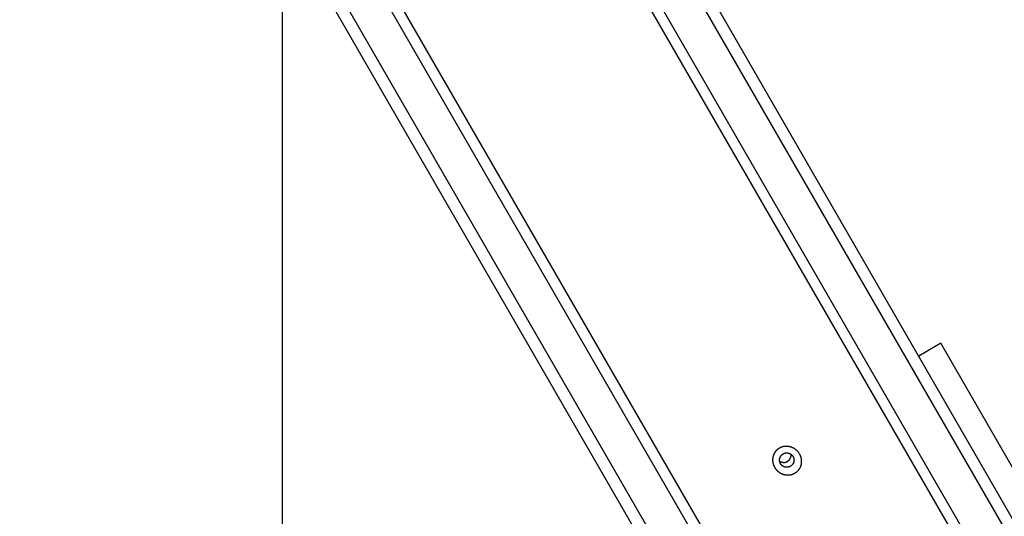
# Model space of a CAD drawing. Extents: x -23.8 to 23.8, y -25.4 to 25.4.
# Drawn here: x 10.2 to 14.3, y -6.1 to -4 of the extents above; entities that cross this region are included whole.
import ezdxf

# ---------------------------------------------------------------- set-up
doc = ezdxf.new("R2010")
doc.units = 0
doc.layers.get('0').update_dxf_attribs({"linetype": 'CONTINUOUS'})

msp = doc.modelspace()

# ---------------------------------------------------------------- linework, layer by layer
at = {"color": 0}
for points in [[(11.2638, -12.7921), (11.2638, 20.6279)], [(15.4573, -8.0761), (11.3678, -0.9929)], [(11.3427, -1.0494), (15.4162, -8.1049)], [(11.2658, -1.2177), (15.2856, -8.1803)], [(11.2427, -1.2668), (15.2459, -8.2004)], [(10.1716, -1.6835), (14.2611, -8.7667)], [(10.2331, -1.69), (14.3066, -8.7455)], [(10.4173, -1.7076), (14.4371, -8.6701)], [(10.4714, -1.7122), (14.4745, -8.6458)], [(13.9979, -5.3357), (13.9058, -5.3888)], [(14.3979, -6.0285), (13.9979, -5.3357)], [(13.4095, -5.7942), (13.4101, -5.7952), (13.4106, -5.7962), (13.4111, -5.7972), (13.4117, -5.7982), (13.4121, -5.7992), (13.4126, -5.8003), (13.4131, -5.8013), (13.4135, -5.8024), (13.4139, -5.8034), (13.4143, -5.8045), (13.4147, -5.8055), (13.4151, -5.8066), (13.4154, -5.8077), (13.4157, -5.8088), (13.416, -5.8099), (13.4163, -5.811), (13.4166, -5.8121), (13.4168, -5.8132), (13.417, -5.8143), (13.4172, -5.8154), (13.4174, -5.8165), (13.4175, -5.8176), (13.4177, -5.8187), (13.4178, -5.8199), (13.4179, -5.821), (13.418, -5.8221), (13.4181, -5.8232), (13.4181, -5.8243), (13.4181, -5.8254), (13.4181, -5.8266), (13.4181, -5.8277), (13.4181, -5.8288), (13.418, -5.8299), (13.4179, -5.831), (13.4178, -5.8321), (13.4177, -5.8332), (13.4176, -5.8343), (13.4174, -5.8354), (13.4172, -5.8365), (13.4171, -5.8376), (13.4169, -5.8387), (13.4166, -5.8397), (13.4164, -5.8408), (13.4161, -5.8419), (13.4158, -5.8429), (13.4155, -5.844), (13.4151, -5.8451), (13.4148, -5.8461), (13.4144, -5.8471), (13.414, -5.8482), (13.4136, -5.8492), (13.4132, -5.8502), (13.4127, -5.8512), (13.4122, -5.8522), (13.4118, -5.8531), (13.4113, -5.8541), (13.4107, -5.855), (13.4102, -5.856), (13.4096, -5.8569), (13.4091, -5.8578), (13.4085, -5.8588), (13.4079, -5.8597), (13.4072, -5.8605), (13.4066, -5.8614), (13.4059, -5.8623), (13.4053, -5.8631), (13.4046, -5.864), (13.4039, -5.8648), (13.4031, -5.8656), (13.4024, -5.8664), (13.4017, -5.8672), (13.4009, -5.8679), (13.4002, -5.8686), (13.3994, -5.8694), (13.3986, -5.8701), (13.3977, -5.8708), (13.3969, -5.8715), (13.3961, -5.8721), (13.3952, -5.8728), (13.3943, -5.8734), (13.3934, -5.8741), (13.3926, -5.8747), (13.3916, -5.8752), (13.3907, -5.8758), (13.3898, -5.8764), (13.3889, -5.8769), (13.3879, -5.8774), (13.387, -5.8779), (13.386, -5.8784), (13.3851, -5.8788), (13.3841, -5.8793), (13.3831, -5.8797), (13.3821, -5.8801), (13.3811, -5.8805), (13.38, -5.8808), (13.379, -5.8812), (13.378, -5.8815), (13.3769, -5.8818), (13.3759, -5.8821), (13.3748, -5.8823), (13.3738, -5.8826), (13.3727, -5.8828), (13.3717, -5.883), (13.3706, -5.8832), (13.3696, -5.8833), (13.3685, -5.8835), (13.3674, -5.8836), (13.3663, -5.8837), (13.3652, -5.8837), (13.3642, -5.8838), (13.3631, -5.8838), (13.362, -5.8838), (13.3609, -5.8838), (13.3598, -5.8838), (13.3587, -5.8838), (13.3576, -5.8837), (13.3565, -5.8836), (13.3554, -5.8835), (13.3544, -5.8834), (13.3533, -5.8832), (13.3522, -5.883), (13.3511, -5.8828), (13.3501, -5.8826), (13.349, -5.8824), (13.3479, -5.8821), (13.3468, -5.8819), (13.3458, -5.8816), (13.3447, -5.8813), (13.3437, -5.8809), (13.3426, -5.8806), (13.3416, -5.8802), (13.3405, -5.8798), (13.3395, -5.8794), (13.3385, -5.879), (13.3375, -5.8785), (13.3365, -5.8781), (13.3355, -5.8776), (13.3345, -5.8771), (13.3335, -5.8765), (13.3325, -5.876), (13.3316, -5.8754), (13.3306, -5.8749), (13.3296, -5.8743), (13.3287, -5.8736), (13.3278, -5.873), (13.3268, -5.8724), (13.3259, -5.8717), (13.325, -5.871), (13.3242, -5.8703), (13.3233, -5.8696), (13.3225, -5.8689), (13.3216, -5.8681), (13.3208, -5.8674), (13.32, -5.8666), (13.3192, -5.8658), (13.3184, -5.865), (13.3176, -5.8642), (13.3168, -5.8633), (13.316, -5.8625), (13.3153, -5.8616), (13.3146, -5.8608), (13.3139, -5.8599), (13.3132, -5.859), (13.3125, -5.858), (13.3118, -5.8571), (13.3112, -5.8562), (13.3106, -5.8552), (13.3099, -5.8543), (13.3093, -5.8533), (13.3088, -5.8523), (13.3082, -5.8513), (13.3077, -5.8503), (13.3072, -5.8493), (13.3067, -5.8483), (13.3062, -5.8473), (13.3057, -5.8462), (13.3053, -5.8452), (13.3048, -5.8441), (13.3044, -5.8431), (13.304, -5.842), (13.3036, -5.8409), (13.3032, -5.8398), (13.3029, -5.8387), (13.3026, -5.8376), (13.3023, -5.8366), (13.302, -5.8355), (13.3017, -5.8344), (13.3015, -5.8333), (13.3012, -5.8322), (13.301, -5.831), (13.3009, -5.8299), (13.3007, -5.8288), (13.3005, -5.8277), (13.3004, -5.8265), (13.3003, -5.8254), (13.3002, -5.8243), (13.3002, -5.8232), (13.3001, -5.822), (13.3001, -5.8209), (13.3001, -5.8198), (13.3001, -5.8187), (13.3001, -5.8176), (13.3002, -5.8164), (13.3003, -5.8153), (13.3003, -5.8142), (13.3005, -5.8131), (13.3006, -5.812), (13.3007, -5.8109), (13.3009, -5.8097), (13.3011, -5.8086), (13.3013, -5.8075), (13.3016, -5.8065), (13.3018, -5.8054), (13.3021, -5.8043), (13.3024, -5.8033), (13.3027, -5.8022), (13.303, -5.8012), (13.3034, -5.8001), (13.3037, -5.7991), (13.3041, -5.798), (13.3045, -5.797), (13.305, -5.796), (13.3054, -5.795), (13.3059, -5.794), (13.3064, -5.793), (13.3069, -5.792), (13.3074, -5.791), (13.3079, -5.7901), (13.3084, -5.7892), (13.309, -5.7883), (13.3096, -5.7873), (13.3102, -5.7864), (13.3108, -5.7855), (13.3114, -5.7846), (13.3121, -5.7838), (13.3128, -5.7829), (13.3134, -5.7821), (13.3141, -5.7812), (13.3149, -5.7804), (13.3156, -5.7796), (13.3163, -5.7788), (13.3171, -5.7781), (13.3179, -5.7773), (13.3187, -5.7766), (13.3195, -5.7759), (13.3203, -5.7752), (13.3211, -5.7745), (13.322, -5.7739), (13.3228, -5.7732), (13.3237, -5.7726), (13.3245, -5.7719), (13.3254, -5.7713), (13.3263, -5.7707), (13.3273, -5.7702), (13.3282, -5.7696), (13.3291, -5.7691), (13.3301, -5.7686), (13.331, -5.7681), (13.332, -5.7676), (13.333, -5.7672), (13.334, -5.7667), (13.335, -5.7663), (13.336, -5.7659), (13.337, -5.7655), (13.338, -5.7652), (13.339, -5.7649), (13.34, -5.7645), (13.3411, -5.7642), (13.3421, -5.764), (13.3432, -5.7637), (13.3442, -5.7635), (13.3453, -5.7633), (13.3464, -5.7631), (13.3474, -5.7629), (13.3485, -5.7627), (13.3496, -5.7626), (13.3507, -5.7625), (13.3518, -5.7624), (13.3529, -5.7623), (13.3539, -5.7623), (13.355, -5.7623), (13.3561, -5.7623), (13.3572, -5.7623), (13.3583, -5.7623), (13.3594, -5.7624), (13.3605, -5.7625), (13.3616, -5.7625), (13.3627, -5.7627), (13.3637, -5.7628), (13.3648, -5.763), (13.3659, -5.7631), (13.367, -5.7634), (13.3681, -5.7636), (13.3692, -5.7638), (13.3702, -5.7641), (13.3713, -5.7644), (13.3724, -5.7647), (13.3734, -5.765), (13.3745, -5.7653), (13.3755, -5.7657), (13.3766, -5.7661), (13.3776, -5.7665), (13.3787, -5.7669), (13.3797, -5.7673), (13.3807, -5.7678), (13.3817, -5.7683), (13.3827, -5.7688), (13.3838, -5.7693), (13.3847, -5.7698), (13.3857, -5.7704), (13.3867, -5.7709), (13.3876, -5.7715), (13.3886, -5.7721), (13.3895, -5.7728), (13.3905, -5.7734), (13.3914, -5.7741), (13.3923, -5.7747), (13.3932, -5.7754), (13.3941, -5.7761), (13.395, -5.7768), (13.3958, -5.7775), (13.3967, -5.7783), (13.3975, -5.7791), (13.3983, -5.7798), (13.3992, -5.7806), (13.4, -5.7815), (13.4007, -5.7823), (13.4015, -5.7831), (13.4022, -5.784), (13.403, -5.7849), (13.4037, -5.7857), (13.4044, -5.7866), (13.4051, -5.7876), (13.4058, -5.7885), (13.4064, -5.7893), (13.4071, -5.7903), (13.4081, -5.7919), (13.4095, -5.7942)], [(13.3838, -5.8058), (13.384, -5.8063), (13.3843, -5.8068), (13.3846, -5.8073), (13.3848, -5.8078), (13.385, -5.8083), (13.3853, -5.8088), (13.3855, -5.8093), (13.3857, -5.8098), (13.3858, -5.8103), (13.386, -5.8109), (13.3862, -5.8114), (13.3864, -5.8119), (13.3865, -5.8124), (13.3867, -5.813), (13.3868, -5.8135), (13.3869, -5.814), (13.3871, -5.8146), (13.3872, -5.8151), (13.3873, -5.8157), (13.3874, -5.8162), (13.3874, -5.8167), (13.3875, -5.8173), (13.3876, -5.8178), (13.3876, -5.8184), (13.3876, -5.8189), (13.3877, -5.8195), (13.3877, -5.82), (13.3877, -5.8206), (13.3877, -5.8211), (13.3877, -5.8216), (13.3876, -5.8222), (13.3876, -5.8227), (13.3876, -5.8233), (13.3875, -5.8238), (13.3874, -5.8244), (13.3874, -5.8249), (13.3873, -5.8255), (13.3872, -5.826), (13.3871, -5.8265), (13.3869, -5.8271), (13.3868, -5.8276), (13.3867, -5.8281), (13.3865, -5.8287), (13.3864, -5.8292), (13.3862, -5.8297), (13.386, -5.8303), (13.3858, -5.8308), (13.3857, -5.8313), (13.3855, -5.8318), (13.3853, -5.8323), (13.3851, -5.8328), (13.3848, -5.8333), (13.3846, -5.8338), (13.3843, -5.8343), (13.3841, -5.8348), (13.3838, -5.8353), (13.3835, -5.8357), (13.3832, -5.8362), (13.3829, -5.8367), (13.3826, -5.8371), (13.3823, -5.8376), (13.382, -5.838), (13.3816, -5.8384), (13.3813, -5.8389), (13.381, -5.8393), (13.3806, -5.8397), (13.3802, -5.8402), (13.3799, -5.8406), (13.3795, -5.841), (13.3791, -5.8414), (13.3787, -5.8418), (13.3783, -5.8422), (13.3779, -5.8425), (13.3775, -5.8429), (13.3771, -5.8433), (13.3767, -5.8436), (13.3762, -5.844), (13.3758, -5.8443), (13.3753, -5.8447), (13.3749, -5.845), (13.3744, -5.8453), (13.374, -5.8456), (13.3735, -5.8459), (13.373, -5.8462), (13.3725, -5.8465), (13.3721, -5.8467), (13.3716, -5.847), (13.3711, -5.8473), (13.3706, -5.8475), (13.3701, -5.8478), (13.3696, -5.848), (13.3691, -5.8482), (13.3686, -5.8484), (13.3681, -5.8486), (13.3675, -5.8488), (13.367, -5.849), (13.3665, -5.8492), (13.366, -5.8493), (13.3654, -5.8495), (13.3649, -5.8496), (13.3643, -5.8498), (13.3638, -5.8499), (13.3633, -5.85), (13.3627, -5.8501), (13.3622, -5.8502), (13.3616, -5.8503), (13.3611, -5.8503), (13.3605, -5.8504), (13.36, -5.8505), (13.3594, -5.8505), (13.3589, -5.8505), (13.3583, -5.8506), (13.3578, -5.8506), (13.3572, -5.8506), (13.3567, -5.8506), (13.3561, -5.8506), (13.3556, -5.8505), (13.355, -5.8505), (13.3545, -5.8505), (13.354, -5.8504), (13.3534, -5.8503), (13.3529, -5.8502), (13.3523, -5.8502), (13.3518, -5.8501), (13.3512, -5.85), (13.3507, -5.8498), (13.3502, -5.8497), (13.3496, -5.8496), (13.3491, -5.8494), (13.3486, -5.8493), (13.348, -5.8491), (13.3475, -5.8489), (13.347, -5.8487), (13.3465, -5.8485), (13.346, -5.8483), (13.3455, -5.8481), (13.345, -5.8479), (13.3445, -5.8477), (13.344, -5.8474), (13.3435, -5.8472), (13.343, -5.8469), (13.3425, -5.8466), (13.3421, -5.8464), (13.3416, -5.8461), (13.3411, -5.8458), (13.3407, -5.8455), (13.3402, -5.8452), (13.3398, -5.8448), (13.3393, -5.8445), (13.3389, -5.8442), (13.3385, -5.8438), (13.3381, -5.8435), (13.3377, -5.8431), (13.3373, -5.8427), (13.3369, -5.8423), (13.3365, -5.842), (13.3361, -5.8416), (13.3357, -5.8412), (13.3354, -5.8408), (13.335, -5.8403), (13.3346, -5.8399), (13.3343, -5.8395), (13.3339, -5.839), (13.3336, -5.8386), (13.3333, -5.8382), (13.333, -5.8377), (13.3327, -5.8372), (13.3324, -5.8368), (13.3321, -5.8364), (13.3318, -5.8359), (13.3315, -5.8354), (13.3313, -5.8349), (13.331, -5.8344), (13.3308, -5.8339), (13.3305, -5.8334), (13.3303, -5.8329), (13.3301, -5.8324), (13.3299, -5.8319), (13.3297, -5.8314), (13.3295, -5.8308), (13.3293, -5.8303), (13.3291, -5.8298), (13.329, -5.8292), (13.3288, -5.8287), (13.3287, -5.8282), (13.3285, -5.8276), (13.3284, -5.8271), (13.3283, -5.8265), (13.3282, -5.826), (13.3281, -5.8254), (13.328, -5.8249), (13.328, -5.8243), (13.3279, -5.8238), (13.3279, -5.8232), (13.3278, -5.8227), (13.3278, -5.8221), (13.3278, -5.8216), (13.3278, -5.821), (13.3278, -5.8205), (13.3278, -5.8199), (13.3278, -5.8194), (13.3278, -5.8188), (13.3279, -5.8183), (13.3279, -5.8177), (13.328, -5.8171), (13.328, -5.8166), (13.3281, -5.816), (13.3282, -5.8155), (13.3283, -5.8149), (13.3284, -5.8144), (13.3285, -5.8138), (13.3287, -5.8133), (13.3288, -5.8128), (13.329, -5.8122), (13.3291, -5.8117), (13.3293, -5.8112), (13.3295, -5.8106), (13.3297, -5.8101), (13.3299, -5.8096), (13.3301, -5.8091), (13.3303, -5.8085), (13.3305, -5.808), (13.3308, -5.8075), (13.331, -5.807), (13.3313, -5.8065), (13.3315, -5.806), (13.3318, -5.8056), (13.3321, -5.8051), (13.3324, -5.8047), (13.3327, -5.8042), (13.333, -5.8037), (13.3333, -5.8033), (13.3336, -5.8028), (13.334, -5.8024), (13.3343, -5.8019), (13.3347, -5.8015), (13.335, -5.8011), (13.3354, -5.8006), (13.3358, -5.8002), (13.3362, -5.7998), (13.3366, -5.7994), (13.3369, -5.799), (13.3373, -5.7987), (13.3378, -5.7983), (13.3382, -5.7979), (13.3386, -5.7976), (13.339, -5.7972), (13.3394, -5.7969), (13.3399, -5.7965), (13.3403, -5.7962), (13.3408, -5.7959), (13.3412, -5.7956), (13.3417, -5.7953), (13.3422, -5.795), (13.3427, -5.7947), (13.3431, -5.7944), (13.3436, -5.7942), (13.3441, -5.7939), (13.3446, -5.7937), (13.3451, -5.7934), (13.3456, -5.7932), (13.3462, -5.793), (13.3467, -5.7928), (13.3472, -5.7926), (13.3477, -5.7924), (13.3482, -5.7922), (13.3488, -5.792), (13.3493, -5.7919), (13.3498, -5.7917), (13.3504, -5.7916), (13.3509, -5.7915), (13.3515, -5.7913), (13.352, -5.7912), (13.3526, -5.7911), (13.3531, -5.791), (13.3537, -5.791), (13.3542, -5.7909), (13.3547, -5.7908), (13.3553, -5.7908), (13.3558, -5.7908), (13.3564, -5.7907), (13.357, -5.7907), (13.3575, -5.7907), (13.3581, -5.7907), (13.3586, -5.7907), (13.3592, -5.7908), (13.3597, -5.7908), (13.3603, -5.7908), (13.3609, -5.7909), (13.3614, -5.791), (13.362, -5.791), (13.3625, -5.7911), (13.3631, -5.7912), (13.3636, -5.7913), (13.3642, -5.7915), (13.3647, -5.7916), (13.3652, -5.7917), (13.3658, -5.7919), (13.3663, -5.792), (13.3668, -5.7922), (13.3674, -5.7924), (13.3679, -5.7926), (13.3684, -5.7928), (13.3689, -5.793), (13.3695, -5.7932), (13.37, -5.7934), (13.3704, -5.7936), (13.3709, -5.7939), (13.3714, -5.7941), (13.3719, -5.7944), (13.3724, -5.7947), (13.3729, -5.7949), (13.3734, -5.7952), (13.3739, -5.7955), (13.3743, -5.7958), (13.3748, -5.7961), (13.3752, -5.7965), (13.3757, -5.7968), (13.3761, -5.7971), (13.3766, -5.7975), (13.377, -5.7978), (13.3774, -5.7982), (13.3778, -5.7986), (13.3783, -5.7989), (13.3787, -5.7993), (13.3791, -5.7997), (13.3794, -5.8001), (13.3798, -5.8005), (13.3802, -5.8009), (13.3806, -5.8014), (13.3809, -5.8018), (13.3813, -5.8022), (13.3816, -5.8027), (13.3819, -5.8031), (13.3822, -5.8035), (13.3826, -5.804)], [(13.3748, -5.8082), (13.3748, -5.8082), (13.3748, -5.8079), (13.3748, -5.8079), (13.3748, -5.8077), (13.3748, -5.8077), (13.3748, -5.8074), (13.3748, -5.8074), (13.3748, -5.8074), (13.3748, -5.8074), (13.3748, -5.8071), (13.3748, -5.8071), (13.3748, -5.807), (13.3748, -5.807), (13.3748, -5.8067), (13.3748, -5.8067), (13.3748, -5.8067), (13.3751, -5.8067)], [(13.3748, -5.8082), (13.3748, -5.8082), (13.3748, -5.8079), (13.3748, -5.8079), (13.3748, -5.8077), (13.3748, -5.8077), (13.3748, -5.8074), (13.3748, -5.8074), (13.3748, -5.8074), (13.3748, -5.8074), (13.3748, -5.8071), (13.3748, -5.8071), (13.3748, -5.807), (13.3748, -5.807), (13.3748, -5.8067), (13.3748, -5.8067), (13.3748, -5.8067), (13.3751, -5.8067)], [(13.3751, -5.8068), (13.3751, -5.8068), (13.3751, -5.8065), (13.3751, -5.8065), (13.3751, -5.8063), (13.3751, -5.8063), (13.3751, -5.806), (13.3751, -5.806), (13.3751, -5.806), (13.3752, -5.806), (13.3752, -5.8057), (13.3752, -5.8057), (13.3752, -5.8055), (13.3752, -5.8055), (13.3752, -5.8054), (13.3752, -5.8054), (13.3752, -5.8054), (13.3754, -5.8054)], [(13.3751, -5.8068), (13.3751, -5.8068), (13.3751, -5.8065), (13.3751, -5.8065), (13.3751, -5.8063), (13.3751, -5.8063), (13.3751, -5.806), (13.3751, -5.806), (13.3751, -5.806), (13.3752, -5.806), (13.3752, -5.8057), (13.3752, -5.8057), (13.3752, -5.8055), (13.3752, -5.8055), (13.3752, -5.8054), (13.3752, -5.8054), (13.3752, -5.8054), (13.3754, -5.8054)], [(13.3754, -5.8054), (13.3757, -5.8041)], [(13.3758, -5.8001), (13.3758, -5.8001), (13.3756, -5.7998), (13.3756, -5.7995), (13.3756, -5.7992), (13.3756, -5.7992), (13.3756, -5.7989), (13.3756, -5.7986), (13.3756, -5.7983), (13.3756, -5.7983), (13.3755, -5.798), (13.3755, -5.7977), (13.3755, -5.7974), (13.3755, -5.7974), (13.3755, -5.7971), (13.3755, -5.797), (13.3755, -5.7968), (13.3755, -5.7968)], [(13.3758, -5.8001), (13.3758, -5.8001), (13.3756, -5.7998), (13.3756, -5.7995), (13.3756, -5.7992), (13.3756, -5.7992), (13.3756, -5.7989), (13.3756, -5.7986), (13.3756, -5.7983), (13.3756, -5.7983), (13.3755, -5.798), (13.3755, -5.7977), (13.3755, -5.7974), (13.3755, -5.7974), (13.3755, -5.7971), (13.3755, -5.797), (13.3755, -5.7968), (13.3755, -5.7968)], [(13.3756, -5.804), (13.3756, -5.804), (13.3756, -5.8037), (13.3756, -5.8037), (13.3756, -5.8035), (13.3756, -5.8035), (13.3756, -5.8032), (13.3756, -5.8032), (13.3756, -5.8032), (13.3756, -5.8032), (13.3756, -5.8029), (13.3756, -5.8029), (13.3756, -5.8027), (13.3756, -5.8027), (13.3756, -5.8024), (13.3756, -5.8024), (13.3756, -5.8024), (13.3758, -5.8024)], [(13.3756, -5.804), (13.3756, -5.804), (13.3756, -5.8037), (13.3756, -5.8037), (13.3756, -5.8035), (13.3756, -5.8035), (13.3756, -5.8032), (13.3756, -5.8032), (13.3756, -5.8032), (13.3756, -5.8032), (13.3756, -5.8029), (13.3756, -5.8029), (13.3756, -5.8027), (13.3756, -5.8027), (13.3756, -5.8024), (13.3756, -5.8024), (13.3756, -5.8024), (13.3758, -5.8024)], [(13.3758, -5.8024), (13.3758, -5.8024), (13.3758, -5.8021), (13.3758, -5.8021), (13.3758, -5.802), (13.3758, -5.802), (13.3758, -5.8017), (13.3758, -5.8017), (13.3758, -5.8017), (13.3758, -5.8017), (13.3758, -5.8014), (13.3758, -5.8014), (13.3758, -5.8014), (13.3758, -5.8014), (13.3758, -5.8012), (13.3758, -5.8012), (13.3758, -5.8012), (13.3758, -5.8012), (13.3758, -5.8012), (13.3758, -5.8009), (13.3758, -5.8009), (13.3758, -5.8009), (13.3758, -5.8009), (13.3758, -5.8006), (13.3758, -5.8006), (13.3758, -5.8006), (13.3758, -5.8006), (13.3758, -5.8003), (13.3758, -5.8003), (13.3758, -5.8003), (13.3758, -5.8003), (13.3758, -5.8), (13.3758, -5.8), (13.3758, -5.8), (13.3758, -5.8)], [(13.3758, -5.8024), (13.3758, -5.8024), (13.3758, -5.8021), (13.3758, -5.8021), (13.3758, -5.802), (13.3758, -5.802), (13.3758, -5.8017), (13.3758, -5.8017), (13.3758, -5.8017), (13.3758, -5.8017), (13.3758, -5.8014), (13.3758, -5.8014), (13.3758, -5.8014), (13.3758, -5.8014), (13.3758, -5.8012), (13.3758, -5.8012), (13.3758, -5.8012), (13.3758, -5.8012), (13.3758, -5.8012), (13.3758, -5.8009), (13.3758, -5.8009), (13.3758, -5.8009), (13.3758, -5.8009), (13.3758, -5.8006), (13.3758, -5.8006), (13.3758, -5.8006), (13.3758, -5.8006), (13.3758, -5.8003), (13.3758, -5.8003), (13.3758, -5.8003), (13.3758, -5.8003), (13.3758, -5.8), (13.3758, -5.8), (13.3758, -5.8), (13.3758, -5.8)], [(13.3831, -5.8048), (13.3831, -5.8048), (13.3828, -5.8045), (13.3828, -5.8045), (13.3828, -5.8045), (13.3828, -5.8045), (13.3828, -5.8043), (13.3828, -5.8043), (13.3828, -5.8043), (13.3828, -5.8043), (13.3826, -5.804), (13.3826, -5.804), (13.3826, -5.804), (13.3826, -5.804), (13.3826, -5.804), (13.3826, -5.804), (13.3826, -5.804), (13.3826, -5.804)], [(13.3831, -5.8048), (13.3831, -5.8048), (13.3828, -5.8045), (13.3828, -5.8045), (13.3828, -5.8045), (13.3828, -5.8045), (13.3828, -5.8043), (13.3828, -5.8043), (13.3828, -5.8043), (13.3828, -5.8043), (13.3826, -5.804), (13.3826, -5.804), (13.3826, -5.804), (13.3826, -5.804), (13.3826, -5.804), (13.3826, -5.804), (13.3826, -5.804), (13.3826, -5.804)], [(13.3831, -5.8048), (13.3838, -5.8058)], [(13.328, -5.8243), (13.3292, -5.8252)], [(13.3292, -5.8252), (13.3292, -5.8252), (13.3292, -5.8252), (13.3292, -5.8252), (13.3292, -5.8252), (13.3294, -5.8252), (13.3294, -5.8252), (13.3294, -5.8252), (13.3294, -5.8252), (13.3297, -5.8254), (13.3297, -5.8254), (13.3297, -5.8254), (13.3297, -5.8254), (13.33, -5.8256), (13.33, -5.8256), (13.33, -5.8256), (13.33, -5.8256), (13.3303, -5.8259)], [(13.3292, -5.8252), (13.3292, -5.8252), (13.3292, -5.8252), (13.3292, -5.8252), (13.3292, -5.8252), (13.3294, -5.8252), (13.3294, -5.8252), (13.3294, -5.8252), (13.3294, -5.8252), (13.3297, -5.8254), (13.3297, -5.8254), (13.3297, -5.8254), (13.3297, -5.8254), (13.33, -5.8256), (13.33, -5.8256), (13.33, -5.8256), (13.33, -5.8256), (13.3303, -5.8259)], [(13.3304, -5.826), (13.3304, -5.826), (13.3304, -5.826), (13.3304, -5.826), (13.3304, -5.826), (13.3306, -5.826), (13.3306, -5.826), (13.3306, -5.826), (13.3306, -5.826), (13.3309, -5.8263), (13.3309, -5.8263), (13.3309, -5.8263), (13.3309, -5.8263), (13.3312, -5.8264), (13.3312, -5.8264), (13.3313, -5.8264), (13.3313, -5.8264), (13.3316, -5.8267)], [(13.3304, -5.826), (13.3304, -5.826), (13.3304, -5.826), (13.3304, -5.826), (13.3304, -5.826), (13.3306, -5.826), (13.3306, -5.826), (13.3306, -5.826), (13.3306, -5.826), (13.3309, -5.8263), (13.3309, -5.8263), (13.3309, -5.8263), (13.3309, -5.8263), (13.3312, -5.8264), (13.3312, -5.8264), (13.3313, -5.8264), (13.3313, -5.8264), (13.3316, -5.8267)], [(13.3316, -5.8266), (13.3316, -5.8266), (13.3316, -5.8266), (13.3316, -5.8266), (13.3316, -5.8266), (13.3319, -5.8266), (13.3319, -5.8266), (13.3319, -5.8266), (13.3319, -5.8266), (13.3322, -5.8268), (13.3322, -5.8268), (13.3322, -5.8268), (13.3322, -5.8268), (13.3325, -5.827), (13.3325, -5.827), (13.3326, -5.827), (13.3326, -5.827), (13.3329, -5.8273)], [(13.3316, -5.8266), (13.3316, -5.8266), (13.3316, -5.8266), (13.3316, -5.8266), (13.3316, -5.8266), (13.3319, -5.8266), (13.3319, -5.8266), (13.3319, -5.8266), (13.3319, -5.8266), (13.3322, -5.8268), (13.3322, -5.8268), (13.3322, -5.8268), (13.3322, -5.8268), (13.3325, -5.827), (13.3325, -5.827), (13.3326, -5.827), (13.3326, -5.827), (13.3329, -5.8273)], [(13.3329, -5.8273), (13.3329, -5.8273), (13.3329, -5.8273), (13.3329, -5.8273), (13.3329, -5.8273), (13.3331, -5.8273), (13.3331, -5.8273), (13.3332, -5.8273), (13.3332, -5.8273), (13.3335, -5.8275), (13.3335, -5.8275), (13.3335, -5.8275), (13.3335, -5.8275), (13.3338, -5.8275), (13.3338, -5.8275), (13.3339, -5.8275), (13.3339, -5.8275), (13.3342, -5.8278)], [(13.3329, -5.8273), (13.3329, -5.8273), (13.3329, -5.8273), (13.3329, -5.8273), (13.3329, -5.8273), (13.3331, -5.8273), (13.3331, -5.8273), (13.3332, -5.8273), (13.3332, -5.8273), (13.3335, -5.8275), (13.3335, -5.8275), (13.3335, -5.8275), (13.3335, -5.8275), (13.3338, -5.8275), (13.3338, -5.8275), (13.3339, -5.8275), (13.3339, -5.8275), (13.3342, -5.8278)], [(13.3342, -5.8279), (13.3342, -5.8279), (13.3342, -5.8279), (13.3342, -5.8279), (13.3342, -5.8279), (13.3344, -5.8279), (13.3344, -5.8279), (13.3344, -5.8279), (13.3344, -5.8279), (13.3347, -5.828), (13.3347, -5.828), (13.3347, -5.828), (13.3347, -5.828), (13.335, -5.828), (13.335, -5.828), (13.3352, -5.828), (13.3352, -5.828), (13.3355, -5.8283)], [(13.3342, -5.8279), (13.3342, -5.8279), (13.3342, -5.8279), (13.3342, -5.8279), (13.3342, -5.8279), (13.3344, -5.8279), (13.3344, -5.8279), (13.3344, -5.8279), (13.3344, -5.8279), (13.3347, -5.828), (13.3347, -5.828), (13.3347, -5.828), (13.3347, -5.828), (13.335, -5.828), (13.335, -5.828), (13.3352, -5.828), (13.3352, -5.828), (13.3355, -5.8283)], [(13.3355, -5.8283), (13.3355, -5.8283), (13.3355, -5.8283), (13.3355, -5.8283), (13.3355, -5.8283), (13.3357, -5.8283), (13.3357, -5.8283), (13.3357, -5.8283), (13.3357, -5.8283), (13.336, -5.8285), (13.336, -5.8285), (13.336, -5.8285), (13.336, -5.8285), (13.3363, -5.8286), (13.3363, -5.8286), (13.3364, -5.8286), (13.3364, -5.8286), (13.3367, -5.8288)], [(13.3355, -5.8283), (13.3355, -5.8283), (13.3355, -5.8283), (13.3355, -5.8283), (13.3355, -5.8283), (13.3357, -5.8283), (13.3357, -5.8283), (13.3357, -5.8283), (13.3357, -5.8283), (13.336, -5.8285), (13.336, -5.8285), (13.336, -5.8285), (13.336, -5.8285), (13.3363, -5.8286), (13.3363, -5.8286), (13.3364, -5.8286), (13.3364, -5.8286), (13.3367, -5.8288)], [(13.3367, -5.8288), (13.3367, -5.8288), (13.3367, -5.8288), (13.3367, -5.8288), (13.3367, -5.8288), (13.3369, -5.8288), (13.3369, -5.8288), (13.3369, -5.8288), (13.3369, -5.8288), (13.3372, -5.8289), (13.3372, -5.8289), (13.3372, -5.8289), (13.3372, -5.8289), (13.3375, -5.8289), (13.3375, -5.8289), (13.3377, -5.8289), (13.3377, -5.8289), (13.338, -5.8291)], [(13.3367, -5.8288), (13.3367, -5.8288), (13.3367, -5.8288), (13.3367, -5.8288), (13.3367, -5.8288), (13.3369, -5.8288), (13.3369, -5.8288), (13.3369, -5.8288), (13.3369, -5.8288), (13.3372, -5.8289), (13.3372, -5.8289), (13.3372, -5.8289), (13.3372, -5.8289), (13.3375, -5.8289), (13.3375, -5.8289), (13.3377, -5.8289), (13.3377, -5.8289), (13.338, -5.8291)], [(13.3381, -5.8291), (13.3381, -5.8291), (13.3381, -5.8291), (13.3381, -5.8291), (13.3381, -5.8291), (13.3383, -5.8291), (13.3383, -5.8291), (13.3383, -5.8291), (13.3383, -5.8291), (13.3386, -5.8293), (13.3386, -5.8293), (13.3386, -5.8293), (13.3386, -5.8293), (13.3389, -5.8293), (13.3389, -5.8293), (13.3389, -5.8293), (13.3389, -5.8293), (13.3392, -5.8295)], [(13.3381, -5.8291), (13.3381, -5.8291), (13.3381, -5.8291), (13.3381, -5.8291), (13.3381, -5.8291), (13.3383, -5.8291), (13.3383, -5.8291), (13.3383, -5.8291), (13.3383, -5.8291), (13.3386, -5.8293), (13.3386, -5.8293), (13.3386, -5.8293), (13.3386, -5.8293), (13.3389, -5.8293), (13.3389, -5.8293), (13.3389, -5.8293), (13.3389, -5.8293), (13.3392, -5.8295)], [(13.3392, -5.8295), (13.3392, -5.8295), (13.3392, -5.8295), (13.3392, -5.8295), (13.3392, -5.8295), (13.3394, -5.8295), (13.3394, -5.8295), (13.3395, -5.8295), (13.3395, -5.8295), (13.3398, -5.8295), (13.3398, -5.8295), (13.3398, -5.8295), (13.3398, -5.8295), (13.3401, -5.8295), (13.3401, -5.8295), (13.3402, -5.8295), (13.3402, -5.8295), (13.3405, -5.8297)], [(13.3392, -5.8295), (13.3392, -5.8295), (13.3392, -5.8295), (13.3392, -5.8295), (13.3392, -5.8295), (13.3394, -5.8295), (13.3394, -5.8295), (13.3395, -5.8295), (13.3395, -5.8295), (13.3398, -5.8295), (13.3398, -5.8295), (13.3398, -5.8295), (13.3398, -5.8295), (13.3401, -5.8295), (13.3401, -5.8295), (13.3402, -5.8295), (13.3402, -5.8295), (13.3405, -5.8297)], [(13.3405, -5.8297), (13.3405, -5.8297), (13.3405, -5.8297), (13.3405, -5.8297), (13.3405, -5.8297), (13.3407, -5.8297), (13.3407, -5.8297), (13.3408, -5.8297), (13.3408, -5.8297), (13.3411, -5.8297), (13.3411, -5.8297), (13.3411, -5.8297), (13.3411, -5.8297), (13.3414, -5.8297), (13.3414, -5.8297), (13.3415, -5.8297), (13.3415, -5.8297), (13.3418, -5.8299)], [(13.3405, -5.8297), (13.3405, -5.8297), (13.3405, -5.8297), (13.3405, -5.8297), (13.3405, -5.8297), (13.3407, -5.8297), (13.3407, -5.8297), (13.3408, -5.8297), (13.3408, -5.8297), (13.3411, -5.8297), (13.3411, -5.8297), (13.3411, -5.8297), (13.3411, -5.8297), (13.3414, -5.8297), (13.3414, -5.8297), (13.3415, -5.8297), (13.3415, -5.8297), (13.3418, -5.8299)], [(13.3418, -5.8299), (13.3418, -5.8299), (13.3418, -5.8299), (13.3418, -5.8299), (13.3418, -5.8299), (13.342, -5.8299), (13.342, -5.8299), (13.342, -5.8299), (13.342, -5.8299), (13.3423, -5.8299), (13.3423, -5.8299), (13.3423, -5.8299), (13.3423, -5.8299), (13.3426, -5.8299), (13.3426, -5.8299), (13.3426, -5.8299), (13.3426, -5.8299), (13.3429, -5.8301)], [(13.3418, -5.8299), (13.3418, -5.8299), (13.3418, -5.8299), (13.3418, -5.8299), (13.3418, -5.8299), (13.342, -5.8299), (13.342, -5.8299), (13.342, -5.8299), (13.342, -5.8299), (13.3423, -5.8299), (13.3423, -5.8299), (13.3423, -5.8299), (13.3423, -5.8299), (13.3426, -5.8299), (13.3426, -5.8299), (13.3426, -5.8299), (13.3426, -5.8299), (13.3429, -5.8301)], [(13.3429, -5.8301), (13.3429, -5.8301), (13.3429, -5.8301), (13.3429, -5.8301), (13.3429, -5.8301), (13.3431, -5.8301), (13.3431, -5.8301), (13.3431, -5.8301), (13.3431, -5.8301), (13.3434, -5.8301), (13.3434, -5.8301), (13.3434, -5.8301), (13.3434, -5.8301), (13.3437, -5.8301), (13.3437, -5.8301), (13.3438, -5.8301), (13.3438, -5.8301), (13.3441, -5.8302)], [(13.3429, -5.8301), (13.3429, -5.8301), (13.3429, -5.8301), (13.3429, -5.8301), (13.3429, -5.8301), (13.3431, -5.8301), (13.3431, -5.8301), (13.3431, -5.8301), (13.3431, -5.8301), (13.3434, -5.8301), (13.3434, -5.8301), (13.3434, -5.8301), (13.3434, -5.8301), (13.3437, -5.8301), (13.3437, -5.8301), (13.3438, -5.8301), (13.3438, -5.8301), (13.3441, -5.8302)], [(13.3441, -5.8302), (13.3453, -5.8303), (13.3465, -5.8303), (13.3476, -5.8302), (13.3488, -5.8301), (13.3501, -5.83)], [(13.3501, -5.8299), (13.3501, -5.8299), (13.3501, -5.8297), (13.3501, -5.8297), (13.3501, -5.8297), (13.3503, -5.8297), (13.3503, -5.8297), (13.3503, -5.8297), (13.3503, -5.8297), (13.3506, -5.8297), (13.3506, -5.8297), (13.3506, -5.8297), (13.3506, -5.8297), (13.3509, -5.8297), (13.3509, -5.8297), (13.351, -5.8297), (13.351, -5.8297), (13.3513, -5.8297)], [(13.3501, -5.8299), (13.3501, -5.8299), (13.3501, -5.8297), (13.3501, -5.8297), (13.3501, -5.8297), (13.3503, -5.8297), (13.3503, -5.8297), (13.3503, -5.8297), (13.3503, -5.8297), (13.3506, -5.8297), (13.3506, -5.8297), (13.3506, -5.8297), (13.3506, -5.8297), (13.3509, -5.8297), (13.3509, -5.8297), (13.351, -5.8297), (13.351, -5.8297), (13.3513, -5.8297)], [(13.3513, -5.8297), (13.3513, -5.8297), (13.3513, -5.8295), (13.3513, -5.8295), (13.3513, -5.8295), (13.3515, -5.8295), (13.3515, -5.8295), (13.3515, -5.8295), (13.3515, -5.8295), (13.3518, -5.8295), (13.3518, -5.8293), (13.3518, -5.8293), (13.3518, -5.8293), (13.3521, -5.8293), (13.3521, -5.8293), (13.3522, -5.8293), (13.3522, -5.8293), (13.3525, -5.8293)], [(13.3513, -5.8297), (13.3513, -5.8297), (13.3513, -5.8295), (13.3513, -5.8295), (13.3513, -5.8295), (13.3515, -5.8295), (13.3515, -5.8295), (13.3515, -5.8295), (13.3515, -5.8295), (13.3518, -5.8295), (13.3518, -5.8293), (13.3518, -5.8293), (13.3518, -5.8293), (13.3521, -5.8293), (13.3521, -5.8293), (13.3522, -5.8293), (13.3522, -5.8293), (13.3525, -5.8293)], [(13.3526, -5.8294), (13.3526, -5.8294), (13.3526, -5.8292), (13.3526, -5.8292), (13.3526, -5.8292), (13.3528, -5.8292), (13.3528, -5.8292), (13.3528, -5.8292), (13.3528, -5.8292), (13.3531, -5.8292), (13.3531, -5.8291), (13.3531, -5.8291), (13.3531, -5.8291), (13.3534, -5.8291), (13.3534, -5.8291), (13.3535, -5.8291), (13.3535, -5.8291), (13.3538, -5.8291)], [(13.3526, -5.8294), (13.3526, -5.8294), (13.3526, -5.8292), (13.3526, -5.8292), (13.3526, -5.8292), (13.3528, -5.8292), (13.3528, -5.8292), (13.3528, -5.8292), (13.3528, -5.8292), (13.3531, -5.8292), (13.3531, -5.8291), (13.3531, -5.8291), (13.3531, -5.8291), (13.3534, -5.8291), (13.3534, -5.8291), (13.3535, -5.8291), (13.3535, -5.8291), (13.3538, -5.8291)], [(13.3538, -5.8291), (13.3538, -5.8291), (13.3538, -5.8289), (13.3538, -5.8289), (13.3538, -5.8289), (13.354, -5.8289), (13.354, -5.8289), (13.354, -5.8289), (13.354, -5.8289), (13.3543, -5.8289), (13.3543, -5.8287), (13.3543, -5.8287), (13.3543, -5.8287), (13.3546, -5.8287), (13.3546, -5.8287), (13.3548, -5.8287), (13.3548, -5.8287), (13.3551, -5.8287)], [(13.3538, -5.8291), (13.3538, -5.8291), (13.3538, -5.8289), (13.3538, -5.8289), (13.3538, -5.8289), (13.354, -5.8289), (13.354, -5.8289), (13.354, -5.8289), (13.354, -5.8289), (13.3543, -5.8289), (13.3543, -5.8287), (13.3543, -5.8287), (13.3543, -5.8287), (13.3546, -5.8287), (13.3546, -5.8287), (13.3548, -5.8287), (13.3548, -5.8287), (13.3551, -5.8287)], [(13.355, -5.8287), (13.355, -5.8287), (13.355, -5.8285), (13.355, -5.8285), (13.355, -5.8285), (13.3552, -5.8285), (13.3552, -5.8285), (13.3553, -5.8285), (13.3553, -5.8285), (13.3556, -5.8285), (13.3556, -5.8283), (13.3556, -5.8283), (13.3556, -5.8283), (13.3559, -5.8283), (13.3559, -5.8283), (13.356, -5.8283), (13.356, -5.8283), (13.3563, -5.8283)], [(13.355, -5.8287), (13.355, -5.8287), (13.355, -5.8285), (13.355, -5.8285), (13.355, -5.8285), (13.3552, -5.8285), (13.3552, -5.8285), (13.3553, -5.8285), (13.3553, -5.8285), (13.3556, -5.8285), (13.3556, -5.8283), (13.3556, -5.8283), (13.3556, -5.8283), (13.3559, -5.8283), (13.3559, -5.8283), (13.356, -5.8283), (13.356, -5.8283), (13.3563, -5.8283)], [(13.3563, -5.8283), (13.3563, -5.8283), (13.3563, -5.828), (13.3563, -5.828), (13.3563, -5.828), (13.3565, -5.828), (13.3565, -5.8279), (13.3565, -5.8279), (13.3565, -5.8279), (13.3568, -5.8279), (13.3568, -5.8277), (13.3568, -5.8277), (13.3568, -5.8277), (13.3571, -5.8277), (13.3571, -5.8277), (13.3572, -5.8277), (13.3572, -5.8277), (13.3575, -5.8277)], [(13.3563, -5.8283), (13.3563, -5.8283), (13.3563, -5.828), (13.3563, -5.828), (13.3563, -5.828), (13.3565, -5.828), (13.3565, -5.8279), (13.3565, -5.8279), (13.3565, -5.8279), (13.3568, -5.8279), (13.3568, -5.8277), (13.3568, -5.8277), (13.3568, -5.8277), (13.3571, -5.8277), (13.3571, -5.8277), (13.3572, -5.8277), (13.3572, -5.8277), (13.3575, -5.8277)], [(13.3576, -5.8277), (13.3576, -5.8277), (13.3576, -5.8274), (13.3576, -5.8274), (13.3576, -5.8274), (13.3578, -5.8274), (13.3578, -5.8274), (13.3578, -5.8274), (13.3578, -5.8274), (13.3581, -5.8274), (13.3581, -5.8272), (13.3581, -5.8272), (13.3581, -5.8272), (13.3584, -5.8272), (13.3584, -5.8272), (13.3586, -5.8272), (13.3586, -5.8272), (13.3589, -5.8272)], [(13.3576, -5.8277), (13.3576, -5.8277), (13.3576, -5.8274), (13.3576, -5.8274), (13.3576, -5.8274), (13.3578, -5.8274), (13.3578, -5.8274), (13.3578, -5.8274), (13.3578, -5.8274), (13.3581, -5.8274), (13.3581, -5.8272), (13.3581, -5.8272), (13.3581, -5.8272), (13.3584, -5.8272), (13.3584, -5.8272), (13.3586, -5.8272), (13.3586, -5.8272), (13.3589, -5.8272)], [(13.3589, -5.8271), (13.3589, -5.8271), (13.3589, -5.8268), (13.3589, -5.8268), (13.3589, -5.8268), (13.3591, -5.8268), (13.3591, -5.8268), (13.3591, -5.8268), (13.3591, -5.8268), (13.3594, -5.8268), (13.3594, -5.8265), (13.3594, -5.8265), (13.3594, -5.8265), (13.3597, -5.8265), (13.3597, -5.8265), (13.3598, -5.8265), (13.3598, -5.8265), (13.3601, -5.8265)], [(13.3589, -5.8271), (13.3589, -5.8271), (13.3589, -5.8268), (13.3589, -5.8268), (13.3589, -5.8268), (13.3591, -5.8268), (13.3591, -5.8268), (13.3591, -5.8268), (13.3591, -5.8268), (13.3594, -5.8268), (13.3594, -5.8265), (13.3594, -5.8265), (13.3594, -5.8265), (13.3597, -5.8265), (13.3597, -5.8265), (13.3598, -5.8265), (13.3598, -5.8265), (13.3601, -5.8265)], [(13.3602, -5.8266), (13.3602, -5.8266), (13.3602, -5.8263), (13.3602, -5.8263), (13.3602, -5.8263), (13.3604, -5.8263), (13.3604, -5.8261), (13.3604, -5.8261), (13.3604, -5.8261), (13.3607, -5.8261), (13.3607, -5.8258), (13.3607, -5.8258), (13.3607, -5.8258), (13.361, -5.8258), (13.361, -5.8258), (13.3611, -5.8258), (13.3611, -5.8258), (13.3614, -5.8258)], [(13.3602, -5.8266), (13.3602, -5.8266), (13.3602, -5.8263), (13.3602, -5.8263), (13.3602, -5.8263), (13.3604, -5.8263), (13.3604, -5.8261), (13.3604, -5.8261), (13.3604, -5.8261), (13.3607, -5.8261), (13.3607, -5.8258), (13.3607, -5.8258), (13.3607, -5.8258), (13.361, -5.8258), (13.361, -5.8258), (13.3611, -5.8258), (13.3611, -5.8258), (13.3614, -5.8258)], [(13.3614, -5.8259), (13.3614, -5.8259), (13.3614, -5.8256), (13.3614, -5.8256), (13.3614, -5.8256), (13.3617, -5.8256), (13.3617, -5.8253), (13.3617, -5.8253), (13.3617, -5.8253), (13.362, -5.8253), (13.362, -5.825), (13.362, -5.825), (13.362, -5.825), (13.3623, -5.825), (13.3623, -5.825), (13.3623, -5.825), (13.3623, -5.825), (13.3626, -5.825)], [(13.3614, -5.8259), (13.3614, -5.8259), (13.3614, -5.8256), (13.3614, -5.8256), (13.3614, -5.8256), (13.3617, -5.8256), (13.3617, -5.8253), (13.3617, -5.8253), (13.3617, -5.8253), (13.362, -5.8253), (13.362, -5.825), (13.362, -5.825), (13.362, -5.825), (13.3623, -5.825), (13.3623, -5.825), (13.3623, -5.825), (13.3623, -5.825), (13.3626, -5.825)], [(13.3626, -5.825), (13.3626, -5.825), (13.3626, -5.8247), (13.3626, -5.8247), (13.3626, -5.8247), (13.3629, -5.8247), (13.3629, -5.8245), (13.3629, -5.8245), (13.3629, -5.8245), (13.3632, -5.8245), (13.3632, -5.8242), (13.3632, -5.8242), (13.3632, -5.8242), (13.3635, -5.8242), (13.3635, -5.8242), (13.3635, -5.8242), (13.3635, -5.8242), (13.3638, -5.8242)], [(13.3626, -5.825), (13.3626, -5.825), (13.3626, -5.8247), (13.3626, -5.8247), (13.3626, -5.8247), (13.3629, -5.8247), (13.3629, -5.8245), (13.3629, -5.8245), (13.3629, -5.8245), (13.3632, -5.8245), (13.3632, -5.8242), (13.3632, -5.8242), (13.3632, -5.8242), (13.3635, -5.8242), (13.3635, -5.8242), (13.3635, -5.8242), (13.3635, -5.8242), (13.3638, -5.8242)], [(13.3638, -5.8242), (13.3638, -5.8242), (13.3638, -5.8239), (13.3638, -5.8239), (13.3638, -5.8239), (13.364, -5.8239), (13.364, -5.8237), (13.364, -5.8237), (13.364, -5.8237), (13.3643, -5.8237), (13.3643, -5.8234), (13.3643, -5.8234), (13.3643, -5.8234), (13.3646, -5.8234), (13.3646, -5.8232), (13.3647, -5.8232), (13.3647, -5.8232), (13.365, -5.8232)], [(13.3638, -5.8242), (13.3638, -5.8242), (13.3638, -5.8239), (13.3638, -5.8239), (13.3638, -5.8239), (13.364, -5.8239), (13.364, -5.8237), (13.364, -5.8237), (13.364, -5.8237), (13.3643, -5.8237), (13.3643, -5.8234), (13.3643, -5.8234), (13.3643, -5.8234), (13.3646, -5.8234), (13.3646, -5.8232), (13.3647, -5.8232), (13.3647, -5.8232), (13.365, -5.8232)], [(13.365, -5.8232), (13.365, -5.8232), (13.365, -5.8229), (13.365, -5.8229), (13.365, -5.8229), (13.3652, -5.8229), (13.3652, -5.8227), (13.3652, -5.8227), (13.3652, -5.8227), (13.3655, -5.8227), (13.3655, -5.8224), (13.3655, -5.8224), (13.3655, -5.8224), (13.3658, -5.8224), (13.3658, -5.8223), (13.3659, -5.8223), (13.3659, -5.8223), (13.3662, -5.8223)], [(13.365, -5.8232), (13.365, -5.8232), (13.365, -5.8229), (13.365, -5.8229), (13.365, -5.8229), (13.3652, -5.8229), (13.3652, -5.8227), (13.3652, -5.8227), (13.3652, -5.8227), (13.3655, -5.8227), (13.3655, -5.8224), (13.3655, -5.8224), (13.3655, -5.8224), (13.3658, -5.8224), (13.3658, -5.8223), (13.3659, -5.8223), (13.3659, -5.8223), (13.3662, -5.8223)], [(13.3661, -5.8222), (13.3661, -5.8222), (13.3661, -5.8219), (13.3661, -5.8219), (13.3661, -5.8219), (13.3663, -5.8219), (13.3663, -5.8217), (13.3663, -5.8217), (13.3663, -5.8217), (13.3666, -5.8217), (13.3666, -5.8214), (13.3666, -5.8214), (13.3666, -5.8214), (13.3669, -5.8214), (13.3669, -5.8213), (13.3669, -5.8213), (13.3669, -5.8213), (13.3672, -5.8213)], [(13.3661, -5.8222), (13.3661, -5.8222), (13.3661, -5.8219), (13.3661, -5.8219), (13.3661, -5.8219), (13.3663, -5.8219), (13.3663, -5.8217), (13.3663, -5.8217), (13.3663, -5.8217), (13.3666, -5.8217), (13.3666, -5.8214), (13.3666, -5.8214), (13.3666, -5.8214), (13.3669, -5.8214), (13.3669, -5.8213), (13.3669, -5.8213), (13.3669, -5.8213), (13.3672, -5.8213)], [(13.3673, -5.8212), (13.3673, -5.8212), (13.3673, -5.8209), (13.3673, -5.8209), (13.3673, -5.8209), (13.3674, -5.8209), (13.3674, -5.8207), (13.3674, -5.8207), (13.3674, -5.8207), (13.3677, -5.8207), (13.3677, -5.8204), (13.3677, -5.8204), (13.3677, -5.8204), (13.3679, -5.8204), (13.3679, -5.8202), (13.3679, -5.8202), (13.3679, -5.8202), (13.3682, -5.8202)], [(13.3673, -5.8212), (13.3673, -5.8212), (13.3673, -5.8209), (13.3673, -5.8209), (13.3673, -5.8209), (13.3674, -5.8209), (13.3674, -5.8207), (13.3674, -5.8207), (13.3674, -5.8207), (13.3677, -5.8207), (13.3677, -5.8204), (13.3677, -5.8204), (13.3677, -5.8204), (13.3679, -5.8204), (13.3679, -5.8202), (13.3679, -5.8202), (13.3679, -5.8202), (13.3682, -5.8202)], [(13.3682, -5.8202), (13.3682, -5.8202), (13.3682, -5.8199), (13.3682, -5.8199), (13.3682, -5.8199), (13.3684, -5.8199), (13.3684, -5.8196), (13.3684, -5.8196), (13.3684, -5.8196), (13.3687, -5.8196), (13.3687, -5.8193), (13.3687, -5.8193), (13.3687, -5.8193), (13.369, -5.8193), (13.369, -5.8191), (13.369, -5.8191), (13.369, -5.8191), (13.3693, -5.8191)], [(13.3682, -5.8202), (13.3682, -5.8202), (13.3682, -5.8199), (13.3682, -5.8199), (13.3682, -5.8199), (13.3684, -5.8199), (13.3684, -5.8196), (13.3684, -5.8196), (13.3684, -5.8196), (13.3687, -5.8196), (13.3687, -5.8193), (13.3687, -5.8193), (13.3687, -5.8193), (13.369, -5.8193), (13.369, -5.8191), (13.369, -5.8191), (13.369, -5.8191), (13.3693, -5.8191)], [(13.3692, -5.8191), (13.3692, -5.8191), (13.3692, -5.8188), (13.3692, -5.8188), (13.3692, -5.8186), (13.3693, -5.8186), (13.3693, -5.8183), (13.3693, -5.8183), (13.3693, -5.8183), (13.3696, -5.8183), (13.3696, -5.818), (13.3696, -5.818), (13.3696, -5.818), (13.3699, -5.818), (13.3699, -5.8178), (13.3699, -5.8178), (13.3699, -5.8178), (13.3702, -5.8178)], [(13.3692, -5.8191), (13.3692, -5.8191), (13.3692, -5.8188), (13.3692, -5.8188), (13.3692, -5.8186), (13.3693, -5.8186), (13.3693, -5.8183), (13.3693, -5.8183), (13.3693, -5.8183), (13.3696, -5.8183), (13.3696, -5.818), (13.3696, -5.818), (13.3696, -5.818), (13.3699, -5.818), (13.3699, -5.8178), (13.3699, -5.8178), (13.3699, -5.8178), (13.3702, -5.8178)], [(13.3702, -5.8179), (13.3702, -5.8179), (13.3702, -5.8176), (13.3702, -5.8176), (13.3702, -5.8174), (13.3702, -5.8174), (13.3702, -5.8171), (13.3702, -5.8171), (13.3702, -5.8171), (13.3705, -5.8171), (13.3705, -5.8168), (13.3705, -5.8168), (13.3705, -5.8168), (13.3706, -5.8168), (13.3706, -5.8166), (13.3706, -5.8166), (13.3706, -5.8166), (13.3709, -5.8166)], [(13.3702, -5.8179), (13.3702, -5.8179), (13.3702, -5.8176), (13.3702, -5.8176), (13.3702, -5.8174), (13.3702, -5.8174), (13.3702, -5.8171), (13.3702, -5.8171), (13.3702, -5.8171), (13.3705, -5.8171), (13.3705, -5.8168), (13.3705, -5.8168), (13.3705, -5.8168), (13.3706, -5.8168), (13.3706, -5.8166), (13.3706, -5.8166), (13.3706, -5.8166), (13.3709, -5.8166)], [(13.371, -5.8166), (13.371, -5.8166), (13.371, -5.8163), (13.371, -5.8163), (13.371, -5.8161), (13.371, -5.8161), (13.371, -5.8158), (13.371, -5.8158), (13.371, -5.8158), (13.3713, -5.8158), (13.3713, -5.8155), (13.3713, -5.8155), (13.3713, -5.8155), (13.3715, -5.8155), (13.3715, -5.8153), (13.3715, -5.8153), (13.3715, -5.8153), (13.3718, -5.8153)], [(13.371, -5.8166), (13.371, -5.8166), (13.371, -5.8163), (13.371, -5.8163), (13.371, -5.8161), (13.371, -5.8161), (13.371, -5.8158), (13.371, -5.8158), (13.371, -5.8158), (13.3713, -5.8158), (13.3713, -5.8155), (13.3713, -5.8155), (13.3713, -5.8155), (13.3715, -5.8155), (13.3715, -5.8153), (13.3715, -5.8153), (13.3715, -5.8153), (13.3718, -5.8153)], [(13.3718, -5.8153), (13.3718, -5.8153), (13.3718, -5.815), (13.3718, -5.815), (13.3718, -5.8148), (13.3718, -5.8148), (13.3718, -5.8145), (13.3718, -5.8145), (13.3718, -5.8145), (13.3721, -5.8145), (13.3721, -5.8142), (13.3721, -5.8142), (13.3721, -5.8141), (13.3722, -5.8141), (13.3722, -5.8139), (13.3722, -5.8139), (13.3722, -5.8139), (13.3725, -5.8139)], [(13.3718, -5.8153), (13.3718, -5.8153), (13.3718, -5.815), (13.3718, -5.815), (13.3718, -5.8148), (13.3718, -5.8148), (13.3718, -5.8145), (13.3718, -5.8145), (13.3718, -5.8145), (13.3721, -5.8145), (13.3721, -5.8142), (13.3721, -5.8142), (13.3721, -5.8141), (13.3722, -5.8141), (13.3722, -5.8139), (13.3722, -5.8139), (13.3722, -5.8139), (13.3725, -5.8139)], [(13.3726, -5.8139), (13.3726, -5.8139), (13.3726, -5.8136), (13.3726, -5.8136), (13.3726, -5.8134), (13.3726, -5.8134), (13.3726, -5.8131), (13.3726, -5.8131), (13.3726, -5.8131), (13.3728, -5.8131), (13.3728, -5.8128), (13.3728, -5.8128), (13.3728, -5.8127), (13.3729, -5.8127), (13.3729, -5.8125), (13.3729, -5.8125), (13.3729, -5.8125), (13.3732, -5.8125)], [(13.3726, -5.8139), (13.3726, -5.8139), (13.3726, -5.8136), (13.3726, -5.8136), (13.3726, -5.8134), (13.3726, -5.8134), (13.3726, -5.8131), (13.3726, -5.8131), (13.3726, -5.8131), (13.3728, -5.8131), (13.3728, -5.8128), (13.3728, -5.8128), (13.3728, -5.8127), (13.3729, -5.8127), (13.3729, -5.8125), (13.3729, -5.8125), (13.3729, -5.8125), (13.3732, -5.8125)], [(13.3732, -5.8126), (13.3732, -5.8126), (13.3732, -5.8123), (13.3732, -5.8123), (13.3732, -5.8121), (13.3732, -5.8121), (13.3732, -5.8118), (13.3732, -5.8118), (13.3732, -5.8118), (13.3734, -5.8118), (13.3734, -5.8115), (13.3734, -5.8115), (13.3734, -5.8114), (13.3735, -5.8114), (13.3735, -5.8112), (13.3735, -5.8112), (13.3735, -5.8112), (13.3738, -5.8112)], [(13.3732, -5.8126), (13.3732, -5.8126), (13.3732, -5.8123), (13.3732, -5.8123), (13.3732, -5.8121), (13.3732, -5.8121), (13.3732, -5.8118), (13.3732, -5.8118), (13.3732, -5.8118), (13.3734, -5.8118), (13.3734, -5.8115), (13.3734, -5.8115), (13.3734, -5.8114), (13.3735, -5.8114), (13.3735, -5.8112), (13.3735, -5.8112), (13.3735, -5.8112), (13.3738, -5.8112)], [(13.3738, -5.8111), (13.3738, -5.8111), (13.3738, -5.8108), (13.3738, -5.8108), (13.3738, -5.8106), (13.3738, -5.8106), (13.3738, -5.8103), (13.3738, -5.8103), (13.3738, -5.8103), (13.374, -5.8103), (13.374, -5.81), (13.374, -5.81), (13.374, -5.8099), (13.374, -5.8099), (13.374, -5.8096), (13.374, -5.8096), (13.374, -5.8096), (13.3743, -5.8096)], [(13.3738, -5.8111), (13.3738, -5.8111), (13.3738, -5.8108), (13.3738, -5.8108), (13.3738, -5.8106), (13.3738, -5.8106), (13.3738, -5.8103), (13.3738, -5.8103), (13.3738, -5.8103), (13.374, -5.8103), (13.374, -5.81), (13.374, -5.81), (13.374, -5.8099), (13.374, -5.8099), (13.374, -5.8096), (13.374, -5.8096), (13.374, -5.8096), (13.3743, -5.8096)], [(13.3743, -5.8097), (13.3743, -5.8097), (13.3743, -5.8094), (13.3743, -5.8094), (13.3743, -5.8092), (13.3743, -5.8092), (13.3743, -5.8089), (13.3743, -5.8089), (13.3743, -5.8089), (13.3745, -5.8089), (13.3745, -5.8086), (13.3745, -5.8086), (13.3745, -5.8085), (13.3745, -5.8085), (13.3745, -5.8082), (13.3745, -5.8082), (13.3745, -5.8082), (13.3748, -5.8082)], [(13.3743, -5.8097), (13.3743, -5.8097), (13.3743, -5.8094), (13.3743, -5.8094), (13.3743, -5.8092), (13.3743, -5.8092), (13.3743, -5.8089), (13.3743, -5.8089), (13.3743, -5.8089), (13.3745, -5.8089), (13.3745, -5.8086), (13.3745, -5.8086), (13.3745, -5.8085), (13.3745, -5.8085), (13.3745, -5.8082), (13.3745, -5.8082), (13.3745, -5.8082), (13.3748, -5.8082)]]:
    msp.add_lwpolyline(points, dxfattribs=at)

doc.saveas('drawing.dxf')
